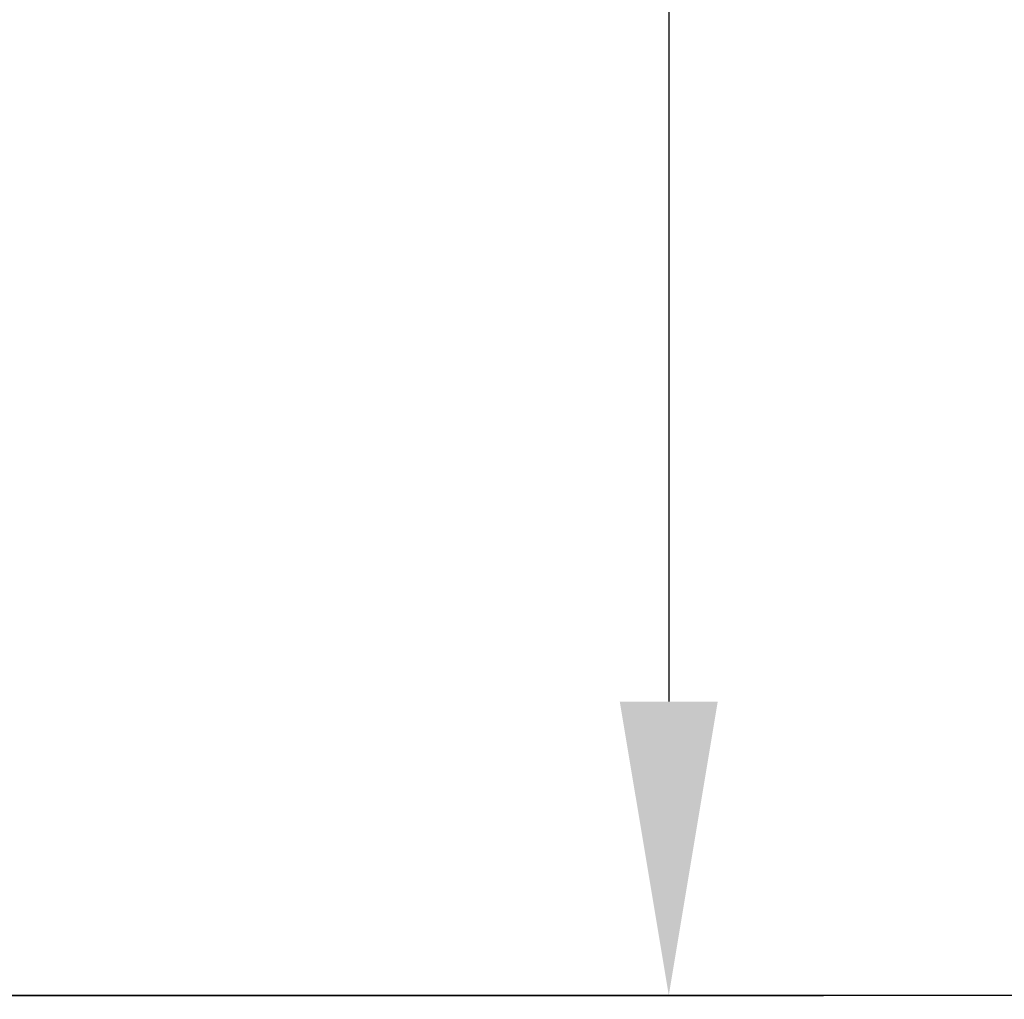
# Model space of a CAD drawing. Extents: x 3668 to 12223, y -4097 to 1843.
# Drawn here: x 10327 to 10391, y -103 to -40 of the extents above; entities that cross this region are included whole.
import ezdxf

# ---------------------------------------------------------------- set-up
doc = ezdxf.new("R2010")
doc.units = 0
doc.header["$MEASUREMENT"] = 0
doc.layers.get('Defpoints').update_dxf_attribs({"linetype": 'CONTINUOUS'})
doc.layers.add('10VBZ1260', color=7, linetype='CONTINUOUS')
doc.layers.add('COTAS', color=1, linetype='CONTINUOUS')
doc.dimstyles.new('JUAN4', dxfattribs={"dimtxt": 30, "dimasz": 19, "dimexe": 10, "dimexo": 30, "dimgap": 10, "dimtad": 3, "dimdec": 1, "dimdsep": 46, "dimtxsty": 'Standard', "dimcen": 5, "dimclrd": 256, "dimclre": 256, "dimclrt": 1, "dimadec": 0, "dimazin": 0, "dimtp": 0.5, "dimtm": 0.5, "dimtfac": 0.125, "dimtdec": 1, "dimtofl": 0, "dimtmove": 0, "dimatfit": 0, "dimfxl": 1, "dimtolj": 1, "dimtzin": 0, "dimarcsym": 0})

# ---------------------------------------------------------------- blocks, each defined once
blk = doc.blocks.new('*D18')
at = {"layer": 'COTAS', "lineweight": -2, "transparency": 16777216}
for p, q in [((10312.367, 232.263), (10378.894, 232.263)), ((10368.894, 213.263), (10368.894, -83.737)), ((10311.166, -102.737), (10378.894, -102.737))]:
    blk.add_line(p, q, dxfattribs=at)
at = {"layer": 'COTAS', "transparency": 16777216}
for points in [[(10365.727, 213.263), (10372.06, 213.263), (10368.894, 232.263)], [(10365.727, -83.737), (10372.06, -83.737), (10368.894, -102.737)]]:
    blk.add_solid(points, dxfattribs=at)
at = {"layer": 'Defpoints', "color": 0, "transparency": 16777216}
for p in [(10282.367, 232.263), (10281.166, -102.737), (10368.894, -102.737)]:
    blk.add_point(p, dxfattribs=at)
at = {"layer": 'COTAS', "color": 1, "transparency": 16777216, "insert": (10343.894, 64.763), "char_height": 30, "attachment_point": 5, "rotation": 90}
blk.add_mtext('\\A1;335', dxfattribs=at)
blk = doc.blocks.new('*D26')
at = {"layer": 'COTAS', "lineweight": -2, "transparency": 16777216}
for p, q in [((10454.446, 792.308), (9851.505, 792.308)), ((9861.505, 773.308), (9861.505, -402.737)), ((10194.887, -421.737), (9851.505, -421.737))]:
    blk.add_line(p, q, dxfattribs=at)
at = {"layer": 'COTAS', "transparency": 16777216}
for points in [[(9858.339, 773.308), (9864.672, 773.308), (9861.505, 792.308)], [(9858.339, -402.737), (9864.672, -402.737), (9861.505, -421.737)]]:
    blk.add_solid(points, dxfattribs=at)
at = {"layer": 'Defpoints', "color": 0, "transparency": 16777216}
for p in [(10484.446, 792.308), (9861.505, -421.737), (10224.887, -421.737)]:
    blk.add_point(p, dxfattribs=at)
at = {"layer": 'COTAS', "color": 1, "transparency": 16777216, "insert": (9836.505, 185.286), "char_height": 30, "attachment_point": 5, "rotation": 90}
blk.add_mtext('\\A1;1214', dxfattribs=at)

msp = doc.modelspace()

# ---------------------------------------------------------------- linework, layer by layer
at = {"layer": '10VBZ1260', "color": 7, "linetype": 'Continuous'}
msp.add_line((10670.357, -102.737), (10270.377, -102.737), dxfattribs=at)

# ---------------------------------------------------------------- dimensions: what is measured, and where the dimension line sits
at = {"layer": 'COTAS'}
for base, p1, p2, picture, middle in [((9861.505, -421.737), (10484.446, 792.308), (10224.887, -421.737), '*D26', (9836.505, 185.286)), ((10368.894, -102.737), (10282.367, 232.263), (10281.166, -102.737), '*D18', (10343.894, 64.763))]:
    dim = msp.add_linear_dim(base=base, p1=p1, p2=p2, angle=90, dimstyle='JUAN4', dxfattribs=at)
    dim.commit()
    dim.dimension.update_dxf_attribs({"geometry": picture, "text_midpoint": middle})

doc.saveas('drawing.dxf')
